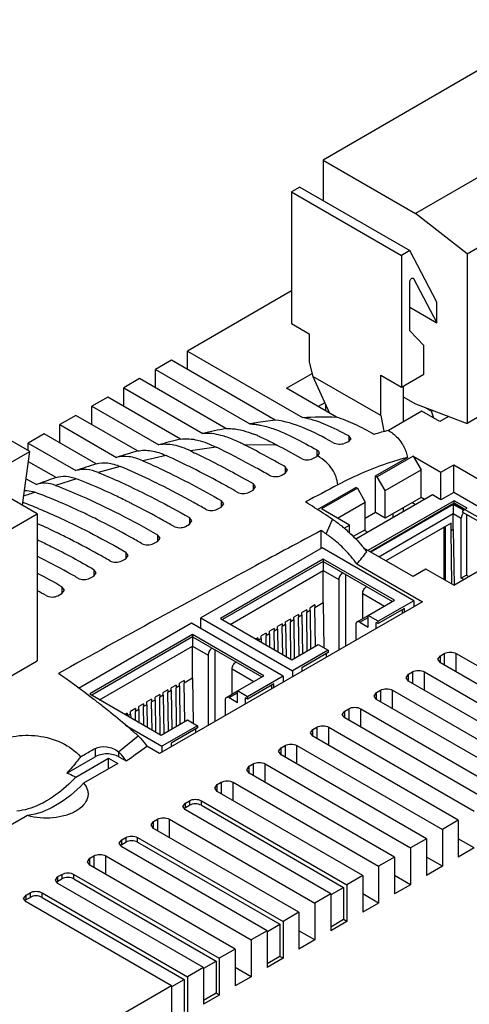
# Model space of a CAD drawing. Units: millimetres. Extents: x 31 to 240, y 31 to 348.
# Drawn here: x 88 to 128, y 226 to 313 of the extents above; entities that cross this region are included whole.
import ezdxf

# ---------------------------------------------------------------- set-up
doc = ezdxf.new("R2010")
doc.units = ezdxf.units.MM
doc.header["$LTSCALE"] = 24.648052
doc.layers.get('0').update_dxf_attribs({"linetype": 'CONTINUOUS'})
doc.layers.add('_1', color=7, linetype='CONTINUOUS')

msp = doc.modelspace()

# ---------------------------------------------------------------- linework, layer by layer
at = {"color": 7, "linetype": 'CONTINUOUS'}
for p, q in [((112.56, 289.057), (103.317, 283.721)), ((103.317, 282.088), (103.317, 283.721)), ((103.317, 283.721), (113.53, 277.824)), ((101.903, 282.904), (100.489, 282.088)), ((111.11, 277.588), (101.903, 282.904)), ((100.489, 280.455), (100.489, 282.088)), ((100.489, 282.088), (108.866, 277.251)), ((112.1, 280.422), (114.38, 281.739)), ((99.075, 281.271), (97.661, 280.455)), ((106.735, 276.848), (99.075, 281.271)), ((96.246, 279.638), (94.832, 278.822)), ((102.704, 275.91), (96.246, 279.638)), ((97.661, 278.822), (97.661, 280.455)), ((97.661, 280.455), (104.687, 276.398)), ((116.543, 277.857), (112.1, 280.422)), ((94.832, 277.189), (94.832, 278.822)), ((94.832, 278.822), (100.772, 275.392)), ((115.512, 279.126), (114.928, 278.789)), ((115.6, 278.401), (115.6, 278.933)), ((124.369, 278.727), (124.986, 278.371)), ((93.418, 278.005), (92.004, 277.189)), ((98.883, 274.85), (93.418, 278.005)), ((124.12, 278.381), (121.168, 276.676)), ((125.711, 277.462), (124.12, 278.381)), ((125.116, 278.446), (124.986, 278.371)), ((125.184, 277.767), (124.986, 278.371)), ((126.507, 277.922), (125.711, 277.462)), ((92.004, 275.556), (92.004, 277.189)), ((92.004, 277.189), (97.031, 274.286)), ((90.589, 276.372), (89.175, 275.556)), ((95.211, 273.704), (90.589, 276.372)), ((117.636, 276.189), (117.636, 275.683)), ((117.856, 275.92), (117.636, 276.189)), ((89.175, 274.885), (89.175, 275.556)), ((89.175, 275.556), (93.42, 273.105)), ((111.265, 275.375), (108.35, 275.411)), ((117.636, 275.683), (117.856, 275.92)), ((101.42, 274.451), (99.348, 273.988)), ((105.864, 275.195), (103.58, 274.86)), ((114.454, 274.176), (114.808, 274.362)), ((114.808, 274.939), (114.808, 274.407)), ((114.882, 274.407), (115.028, 274.647)), ((123.35, 274.4), (120.168, 272.563)), ((123.35, 274.4), (124.057, 273.176)), ((123.35, 274.4), (125.825, 272.972)), ((91.654, 272.491), (89.213, 273.901)), ((97.343, 273.483), (95.391, 272.946)), ((120.026, 272.645), (122.848, 274.274)), ((125.825, 272.972), (126.956, 273.625)), ((126.956, 271.163), (126.956, 273.625)), ((126.956, 273.625), (133.744, 269.706)), ((111.626, 272.683), (111.979, 272.87)), ((111.979, 273.455), (111.979, 272.87)), ((112.199, 273.158), (111.979, 273.455)), ((111.979, 272.87), (112.199, 273.158)), ((120.026, 269.379), (120.026, 272.645)), ((120.026, 272.645), (120.168, 272.563)), ((120.875, 271.339), (124.057, 273.176)), ((124.057, 270.726), (124.057, 273.176)), ((125.825, 270.51), (125.825, 272.972)), ((89.001, 272.39), (89.912, 271.865)), ((93.484, 272.382), (91.614, 271.793)), ((109.151, 271.957), (109.151, 271.371)), ((109.371, 271.66), (109.151, 271.957)), ((120.875, 271.339), (120.168, 272.563)), ((108.798, 271.183), (109.151, 271.371)), ((109.151, 271.371), (109.371, 271.66)), ((114.856, 269.66), (118.259, 271.624)), ((118.4, 271.543), (115.218, 269.706)), ((118.4, 271.543), (118.259, 271.624)), ((125.061, 270.951), (118.276, 267.033)), ((118.4, 271.543), (119.107, 270.318)), ((120.875, 268.889), (120.875, 271.339)), ((125.825, 270.51), (125.061, 270.951)), ((126.956, 271.163), (125.825, 270.51)), ((132.613, 267.897), (126.956, 271.163)), ((106.323, 270.451), (106.323, 269.863)), ((106.542, 270.153), (106.323, 270.451)), ((106.323, 269.863), (106.542, 270.153)), ((116.632, 268.889), (119.107, 270.318)), ((119.107, 267.868), (119.107, 270.318)), ((127.006, 270.44), (119.344, 266.017)), ((119.521, 265.915), (127.006, 270.236)), ((126.921, 270.106), (119.592, 265.874)), ((124.057, 270.726), (120.875, 268.889)), ((124.364, 270.549), (124.057, 270.726)), ((127.823, 269.585), (126.921, 270.106)), ((127.872, 269.67), (126.977, 270.187)), ((127.006, 270.236), (127.006, 270.44)), ((128.137, 269.787), (127.006, 270.44)), ((127.006, 270.236), (127.939, 269.697)), ((105.969, 269.674), (106.323, 269.863)), ((117.693, 268.277), (115.218, 269.706)), ((120.026, 269.379), (119.107, 268.848)), ((120.875, 268.889), (120.026, 269.379)), ((120.299, 265.466), (126.921, 269.289)), ((126.921, 267.901), (126.921, 269.289)), ((126.921, 269.289), (127.628, 268.881)), ((127.735, 269.433), (129.149, 268.616)), ((127.919, 269.661), (128.137, 269.787)), ((129.333, 268.845), (127.919, 269.661)), ((128.08, 269.233), (128.08, 263.835)), ((103.141, 268.158), (103.494, 268.348)), ((103.494, 268.936), (103.494, 268.348)), ((103.714, 268.638), (103.494, 268.936)), ((103.494, 268.348), (103.714, 268.638)), ((115.626, 267.492), (116.193, 268.778)), ((117.223, 268.005), (117.693, 268.277)), ((117.693, 267.581), (117.693, 268.277)), ((126.723, 268.44), (120.935, 265.099)), ((126.723, 267.787), (126.723, 268.44)), ((127.628, 263.574), (127.628, 268.881)), ((100.666, 267.414), (100.666, 266.824)), ((100.885, 267.116), (100.666, 267.414)), ((115.197, 266.211), (115.197, 267.787)), ((119.107, 267.868), (118.042, 267.253)), ((126.122, 263.411), (126.122, 268.093)), ((126.228, 263.349), (126.228, 268.154)), ((126.723, 267.787), (126.921, 267.901)), ((126.79, 263.025), (126.723, 267.787)), ((126.921, 267.901), (126.991, 262.929)), ((100.312, 266.633), (100.666, 266.824)), ((100.666, 266.824), (100.885, 267.116)), ((97.837, 265.883), (97.837, 265.291)), ((98.057, 265.585), (97.837, 265.883)), ((115.282, 266.26), (104.505, 260.038)), ((123.413, 261.565), (115.282, 266.26)), ((123.35, 263.704), (118.972, 266.232)), ((97.484, 265.099), (97.837, 265.291)), ((97.837, 265.291), (98.057, 265.585)), ((115.374, 265.252), (106.252, 259.985)), ((115.374, 265.048), (106.429, 259.883)), ((115.374, 265.252), (115.374, 265.048)), ((121.702, 261.598), (115.374, 265.252)), ((115.374, 265.048), (121.526, 261.496)), ((118.36, 264.83), (124.177, 261.471)), ((126.956, 262.929), (130.138, 264.766)), ((95.009, 264.345), (95.009, 263.751)), ((95.229, 264.045), (95.009, 264.345)), ((95.009, 263.751), (95.229, 264.045)), ((107.106, 259.457), (115.374, 264.231)), ((115.374, 261.373), (115.374, 264.231)), ((115.374, 264.231), (116.753, 263.435)), ((117.389, 257.552), (117.389, 263.884)), ((124.481, 264.358), (123.35, 263.704)), ((126.956, 262.929), (124.481, 264.358)), ((94.655, 263.558), (95.009, 263.751)), ((116.753, 263.435), (116.753, 257.185)), ((128.08, 263.835), (127.628, 263.574)), ((127.85, 263.445), (127.628, 263.574)), ((128.08, 263.835), (128.303, 263.706)), ((91.827, 262.008), (92.181, 262.202)), ((92.181, 262.798), (92.181, 262.202)), ((92.4, 262.498), (92.181, 262.798)), ((92.181, 262.202), (92.4, 262.498)), ((118.874, 259.971), (118.874, 262.21)), ((118.874, 262.21), (120.818, 261.088)), ((124.177, 261.471), (100.843, 247.999)), ((115.374, 261.373), (114.624, 260.941)), ((115.374, 261.373), (115.431, 257.38)), ((119.369, 260.251), (121.702, 261.598)), ((123.413, 261.565), (120.253, 259.74)), ((123.413, 261.565), (123.413, 261.03)), ((113.903, 260.769), (113.479, 260.524)), ((113.479, 260.279), (113.479, 260.524)), ((113.903, 260.769), (113.903, 260.524)), ((114.2, 260.696), (113.903, 260.524)), ((113.952, 257.111), (113.903, 260.524)), ((114.624, 261.185), (114.2, 260.941)), ((114.2, 260.696), (114.2, 260.941)), ((114.2, 260.696), (114.249, 257.295)), ((114.624, 261.185), (114.624, 260.941)), ((114.673, 257.54), (114.624, 260.941)), ((122.586, 260.883), (120.253, 259.536)), ((122.409, 260.451), (122.409, 260.781)), ((122.586, 260.553), (122.586, 260.883)), ((103.685, 259.565), (93.656, 253.774)), ((111.817, 254.87), (103.685, 259.565)), ((104.505, 259.091), (104.505, 260.038)), ((104.505, 260.038), (112.637, 255.344)), ((106.252, 259.985), (112.581, 256.332)), ((111.739, 259.52), (111.315, 259.275)), ((111.739, 259.52), (111.739, 259.275)), ((112.46, 259.936), (112.036, 259.691)), ((112.036, 259.446), (112.036, 259.691)), ((112.46, 259.936), (112.46, 259.691)), ((112.757, 259.863), (112.46, 259.691)), ((112.509, 256.338), (112.46, 259.691)), ((113.182, 260.353), (112.757, 260.108)), ((112.757, 259.863), (112.757, 260.108)), ((112.757, 259.863), (112.806, 256.468)), ((113.182, 260.353), (113.182, 260.108)), ((113.479, 260.279), (113.182, 260.108)), ((113.231, 256.713), (113.182, 260.108)), ((113.479, 260.279), (113.527, 256.884)), ((118.376, 259.683), (119.366, 260.255)), ((118.626, 259.659), (119.369, 260.087)), ((118.626, 259.659), (119.369, 259.23)), ((119.369, 259.23), (119.369, 260.251)), ((120.253, 259.74), (119.369, 260.251)), ((120.076, 259.104), (120.076, 259.638)), ((120.253, 259.536), (120.076, 259.638)), ((120.253, 259.536), (120.253, 259.74)), ((110.297, 258.687), (109.872, 258.442)), ((110.297, 258.687), (110.297, 258.442)), ((111.018, 259.103), (110.594, 258.858)), ((110.594, 258.614), (110.594, 258.858)), ((111.018, 259.103), (111.018, 258.858)), ((111.315, 259.03), (111.018, 258.858)), ((111.042, 257.185), (111.018, 258.858)), ((111.315, 259.03), (111.315, 259.275)), ((111.315, 259.03), (111.344, 257.011)), ((112.036, 259.446), (111.739, 259.275)), ((111.775, 256.761), (111.739, 259.275)), ((112.036, 259.446), (112.077, 256.587)), ((118.273, 259.455), (118.273, 258.062)), ((103.777, 258.556), (94.656, 253.29)), ((103.777, 258.352), (94.832, 253.188)), ((103.777, 258.556), (103.777, 258.352)), ((110.106, 254.903), (103.777, 258.556)), ((103.777, 258.352), (109.929, 254.801)), ((109.575, 258.271), (109.399, 258.169)), ((109.575, 258.271), (109.575, 258.067)), ((109.872, 258.197), (109.611, 258.046)), ((109.872, 258.197), (109.872, 258.442)), ((109.872, 258.197), (109.877, 257.893)), ((110.594, 258.614), (110.297, 258.442)), ((110.308, 257.644), (110.297, 258.442)), ((110.594, 258.614), (110.611, 257.434)), ((95.509, 252.762), (103.777, 257.536)), ((103.777, 254.678), (103.777, 257.536)), ((103.777, 257.536), (105.156, 256.74)), ((105.792, 250.857), (105.792, 257.189)), ((112.581, 256.332), (114.914, 257.679)), ((115.798, 257.168), (112.637, 255.344)), ((115.798, 256.964), (113.465, 255.617)), ((114.914, 257.679), (115.798, 257.168)), ((115.798, 257.168), (115.798, 256.964)), ((125.768, 256.675), (126.122, 256.879)), ((126.122, 256.879), (126.122, 255.858)), ((127.182, 255.246), (127.182, 256.879)), ((127.182, 256.879), (140.087, 249.428)), ((105.156, 256.74), (105.156, 250.49)), ((115.621, 256.862), (115.621, 256.532)), ((125.549, 256.368), (125.768, 256.675)), ((125.768, 256.062), (125.549, 256.368)), ((125.768, 256.062), (125.768, 256.675)), ((138.673, 248.612), (125.768, 256.062)), ((107.277, 253.275), (107.277, 255.515)), ((107.277, 255.515), (109.222, 254.392)), ((112.637, 255.344), (112.637, 254.809)), ((113.465, 255.617), (113.465, 255.286)), ((122.94, 255.042), (123.293, 255.246)), ((123.293, 255.246), (123.293, 254.225)), ((124.354, 253.613), (124.354, 255.246)), ((124.354, 255.246), (137.259, 247.795)), ((103.028, 254.49), (102.603, 254.245)), ((103.777, 254.678), (103.028, 254.245)), ((103.028, 254.49), (103.028, 254.245)), ((103.777, 254.678), (103.835, 250.685)), ((107.772, 253.555), (110.106, 254.903)), ((111.817, 254.87), (108.656, 253.045)), ((111.817, 254.87), (111.817, 254.335)), ((122.72, 254.735), (122.94, 255.042)), ((122.94, 254.429), (122.72, 254.735)), ((122.94, 254.429), (122.94, 255.042)), ((135.845, 246.979), (122.94, 254.429)), ((101.585, 253.657), (101.161, 253.413)), ((101.161, 253.168), (101.161, 253.413)), ((101.585, 253.657), (101.585, 253.413)), ((101.882, 253.584), (101.585, 253.413)), ((101.634, 250.017), (101.585, 253.413)), ((102.306, 254.074), (101.882, 253.829)), ((101.882, 253.584), (101.882, 253.829)), ((101.882, 253.584), (101.931, 250.189)), ((102.306, 254.074), (102.306, 253.829)), ((102.603, 254), (102.306, 253.829)), ((102.355, 250.416), (102.306, 253.829)), ((102.603, 254), (102.603, 254.245)), ((102.603, 254), (102.652, 250.599)), ((103.077, 250.844), (103.028, 254.245)), ((106.78, 252.988), (107.77, 253.56)), ((107.03, 252.964), (107.772, 253.392)), ((107.772, 252.535), (107.772, 253.555)), ((108.656, 253.045), (107.772, 253.555)), ((110.99, 254.188), (108.656, 252.841)), ((110.813, 253.756), (110.813, 254.086)), ((110.99, 253.858), (110.99, 254.188)), ((119.892, 253.102), (120.111, 253.409)), ((120.111, 253.409), (120.465, 253.613)), ((120.111, 252.796), (120.111, 253.409)), ((120.465, 253.613), (120.465, 252.592)), ((121.526, 251.98), (121.526, 253.613)), ((121.526, 253.613), (134.43, 246.162)), ((94.656, 253.29), (100.984, 249.636)), ((100.143, 252.825), (99.718, 252.58)), ((99.718, 252.335), (99.718, 252.58)), ((100.143, 252.825), (100.143, 252.58)), ((100.44, 252.751), (100.143, 252.58)), ((100.179, 250.066), (100.143, 252.58)), ((100.864, 253.241), (100.44, 252.996)), ((100.44, 252.751), (100.44, 252.996)), ((100.44, 252.751), (100.481, 249.892)), ((100.864, 253.241), (100.864, 252.996)), ((101.161, 253.168), (100.864, 252.996)), ((100.912, 249.643), (100.864, 252.996)), ((101.161, 253.168), (101.21, 249.772)), ((106.676, 252.759), (106.676, 251.367)), ((107.03, 252.964), (107.772, 252.535)), ((108.479, 252.408), (108.479, 252.943)), ((108.656, 252.841), (108.479, 252.943)), ((108.656, 252.841), (108.656, 253.045)), ((120.111, 252.796), (119.892, 253.102)), ((133.016, 245.346), (120.111, 252.796)), ((98.7, 251.992), (98.276, 251.747)), ((98.276, 251.502), (98.276, 251.747)), ((98.7, 251.992), (98.7, 251.747)), ((98.997, 251.918), (98.7, 251.747)), ((98.712, 250.948), (98.7, 251.747)), ((99.421, 252.408), (98.997, 252.163)), ((98.997, 251.918), (98.997, 252.163)), ((98.997, 251.918), (99.014, 250.739)), ((99.421, 252.408), (99.421, 252.163)), ((99.718, 252.335), (99.421, 252.163)), ((99.445, 250.49), (99.421, 252.163)), ((99.718, 252.335), (99.747, 250.315)), ((117.063, 251.469), (117.283, 251.776)), ((117.283, 251.776), (117.636, 251.98)), ((117.283, 251.163), (117.283, 251.776)), ((117.636, 251.98), (117.636, 250.959)), ((118.697, 250.347), (118.697, 251.98)), ((118.697, 251.98), (131.602, 244.529)), ((97.979, 251.575), (97.802, 251.473)), ((97.979, 251.575), (97.979, 251.371)), ((98.276, 251.502), (98.014, 251.351)), ((98.276, 251.502), (98.28, 251.197)), ((100.984, 249.636), (103.318, 250.984)), ((103.318, 250.984), (104.201, 250.473)), ((117.283, 251.163), (117.063, 251.469)), ((130.188, 243.713), (117.283, 251.163)), ((97.819, 250.508), (101.041, 248.648)), ((104.201, 250.473), (101.041, 248.648)), ((104.201, 250.269), (101.868, 248.922)), ((104.025, 250.167), (104.025, 249.836)), ((104.201, 250.473), (104.201, 250.269)), ((114.235, 249.836), (114.455, 250.143)), ((114.455, 250.143), (114.808, 250.347)), ((114.455, 249.53), (114.455, 250.143)), ((114.808, 250.347), (114.808, 249.326)), ((115.869, 248.714), (115.869, 250.347)), ((115.869, 250.347), (128.773, 242.896)), ((97.187, 248.158), (98.938, 249.576)), ((114.455, 249.53), (114.235, 249.836)), ((127.359, 242.08), (114.455, 249.53)), ((95.115, 248.444), (95.115, 247.714)), ((100.843, 247.999), (99.721, 248.647)), ((101.041, 248.648), (101.041, 248.114)), ((101.868, 248.922), (101.868, 248.591)), ((111.406, 248.203), (111.626, 248.51)), ((111.626, 247.897), (111.406, 248.203)), ((111.626, 248.51), (111.98, 248.714)), ((111.626, 247.897), (111.626, 248.51)), ((111.98, 248.714), (111.98, 247.693)), ((113.04, 247.081), (113.04, 248.714)), ((113.04, 248.714), (125.945, 241.263)), ((92.613, 246.269), (95.115, 247.714)), ((93.418, 245.917), (96.317, 247.591)), ((96.317, 246.652), (96.317, 247.591)), ((96.317, 247.591), (97.13, 247.122)), ((97.236, 247.714), (97.236, 248.115)), ((97.236, 247.714), (97.88, 247.342)), ((124.531, 240.447), (111.626, 247.897)), ((97.13, 247.122), (94.101, 245.373)), ((108.578, 246.57), (108.798, 246.877)), ((108.798, 246.264), (108.578, 246.57)), ((108.798, 246.877), (109.151, 247.081)), ((108.798, 246.264), (108.798, 246.877)), ((109.151, 247.081), (109.151, 246.06)), ((110.212, 245.448), (110.212, 247.081)), ((110.212, 247.081), (123.117, 239.63)), ((121.702, 238.814), (108.798, 246.264)), ((105.75, 244.937), (105.969, 245.244)), ((105.969, 244.631), (105.75, 244.937)), ((105.969, 245.244), (106.323, 245.448)), ((105.969, 244.631), (105.969, 245.244)), ((106.323, 245.448), (106.323, 244.427)), ((107.383, 243.815), (107.383, 245.448)), ((107.383, 245.448), (120.288, 237.997)), ((103.141, 243.611), (103.494, 243.815)), ((103.494, 243.815), (103.494, 243.407)), ((104.555, 243.407), (104.555, 243.815)), ((104.555, 243.815), (117.46, 236.364)), ((118.874, 237.181), (105.969, 244.631)), ((102.921, 243.305), (103.141, 243.611)), ((103.141, 242.998), (102.921, 243.305)), ((103.141, 243.202), (103.141, 243.611)), ((103.141, 243.202), (103.494, 243.407)), ((116.046, 235.548), (103.141, 242.998)), ((104.555, 243.407), (117.177, 236.119)), ((89.129, 242.502), (86.1, 240.753)), ((100.312, 241.978), (100.666, 242.182)), ((100.666, 242.182), (100.666, 241.161)), ((101.727, 240.549), (101.727, 242.182)), ((101.727, 242.182), (114.631, 234.731)), ((127.359, 242.08), (125.945, 241.263)), ((127.359, 242.08), (127.359, 238.814)), ((100.093, 241.672), (100.312, 241.978)), ((100.312, 241.365), (100.093, 241.672)), ((100.312, 241.365), (100.312, 241.978)), ((113.217, 233.915), (100.312, 241.365)), ((125.945, 241.263), (125.945, 237.997)), ((97.264, 240.039), (97.484, 240.345)), ((97.484, 240.345), (97.838, 240.549)), ((97.484, 239.936), (97.484, 240.345)), ((97.838, 240.549), (97.838, 240.141)), ((98.898, 240.141), (98.898, 240.549)), ((98.898, 240.549), (111.803, 233.098)), ((124.531, 240.447), (123.117, 239.63)), ((124.531, 240.447), (124.531, 237.181)), ((128.773, 239.63), (127.359, 240.447)), ((97.484, 239.732), (97.264, 240.039)), ((97.484, 239.936), (97.838, 240.141)), ((110.389, 232.282), (97.484, 239.732)), ((98.898, 240.141), (111.52, 232.854)), ((123.117, 239.63), (123.117, 236.364)), ((128.773, 239.63), (127.359, 238.814)), ((94.436, 238.406), (94.656, 238.712)), ((94.656, 238.712), (95.009, 238.916)), ((94.656, 238.099), (94.656, 238.712)), ((95.009, 238.916), (95.009, 237.895)), ((96.07, 237.283), (96.07, 238.916)), ((96.07, 238.916), (108.975, 231.465)), ((121.702, 238.814), (120.288, 237.997)), ((121.702, 238.814), (121.702, 235.548)), ((125.945, 237.997), (124.531, 238.814)), ((94.656, 238.099), (94.436, 238.406)), ((107.56, 230.649), (94.656, 238.099)), ((120.288, 237.997), (120.288, 234.731)), ((125.945, 237.997), (124.531, 237.181)), ((91.608, 236.773), (91.827, 237.079)), ((91.827, 237.079), (92.181, 237.283)), ((91.827, 236.671), (91.827, 237.079)), ((91.827, 236.671), (92.181, 236.875)), ((92.181, 237.283), (92.181, 236.875)), ((93.241, 236.875), (93.241, 237.283)), ((93.241, 237.283), (106.146, 229.833)), ((93.241, 236.875), (105.863, 229.588)), ((118.874, 237.181), (117.46, 236.364)), ((118.874, 237.181), (118.874, 233.915)), ((123.117, 236.364), (121.702, 237.181)), ((91.827, 236.466), (91.608, 236.773)), ((104.732, 229.016), (91.827, 236.466)), ((116.081, 235.487), (117.177, 236.119)), ((117.177, 236.119), (117.177, 233.262)), ((117.46, 236.364), (117.46, 233.098)), ((123.117, 236.364), (121.702, 235.548)), ((88.779, 235.14), (88.999, 235.446)), ((88.999, 234.833), (88.779, 235.14)), ((88.999, 235.446), (89.352, 235.65)), ((88.999, 235.038), (88.999, 235.446)), ((88.999, 235.038), (89.352, 235.242)), ((89.352, 235.65), (89.352, 235.242)), ((90.413, 235.242), (90.413, 235.65)), ((90.413, 235.65), (103.318, 228.2)), ((90.413, 235.242), (103.035, 227.955)), ((116.046, 235.548), (114.631, 234.731)), ((116.046, 235.548), (116.046, 232.282)), ((120.288, 234.731), (118.874, 235.548)), ((101.904, 227.383), (88.999, 234.833)), ((114.631, 234.731), (114.631, 231.465)), ((120.288, 234.731), (118.874, 233.915)), ((113.217, 233.915), (111.803, 233.098)), ((113.217, 233.915), (113.217, 230.649)), ((110.424, 232.221), (111.52, 232.854)), ((111.52, 232.854), (111.52, 229.996)), ((111.803, 233.098), (111.803, 229.832)), ((117.177, 233.262), (116.046, 232.609)), ((117.46, 233.098), (116.046, 232.282)), ((117.46, 233.098), (117.177, 233.262)), ((110.389, 232.282), (108.975, 231.465)), ((110.389, 232.282), (110.389, 229.016)), ((114.631, 231.465), (113.217, 232.282)), ((108.975, 231.465), (108.975, 228.199)), ((114.631, 231.465), (113.217, 230.649)), ((107.56, 230.649), (106.146, 229.833)), ((106.146, 229.833), (106.146, 226.567)), ((107.56, 230.649), (107.56, 227.383)), ((111.52, 229.996), (110.389, 229.343)), ((111.803, 229.832), (110.389, 229.016)), ((111.803, 229.832), (111.52, 229.996)), ((104.732, 229.016), (103.318, 228.2)), ((104.732, 229.016), (104.732, 225.75)), ((104.767, 228.955), (105.863, 229.588)), ((105.863, 229.588), (105.863, 226.73)), ((108.975, 228.199), (107.56, 229.016)), ((103.318, 228.2), (103.318, 224.934)), ((108.975, 228.199), (107.56, 227.383)), ((101.904, 227.383), (94.125, 222.892)), ((101.904, 227.383), (101.904, 224.117)), ((101.939, 227.322), (103.035, 227.955)), ((103.035, 227.955), (103.035, 225.097)), ((105.863, 226.73), (104.732, 226.077)), ((106.146, 226.567), (104.732, 225.75)), ((106.146, 226.567), (105.863, 226.73))]:
    msp.add_line(p, q, dxfattribs=at)
for centre, radius, start, end in [((118.631, 220.314), 57.769, 99.26102, 99.7326), ((117.713, 226.027), 51.982, 97.2974, 99.27532), ((122.873, 198.659), 79.837, 101.66215, 103.16691), ((104.741, 264.817), 12.365, 67.00831, 68.92302), ((126.813, 253.897), 23.469, 103.91974, 107.18915), ((128.73, 174.895), 104.313, 104.44782, 105.54642), ((68.897, 196.068), 89.915, 60.33818, 61.8871), ((128.201, 249.549), 28.189, 112.01169, 112.78897), ((135.69, 150.623), 129.565, 106.50396, 107.36002), ((114.804, 274.647), 0.224, 359.9975, 8.02167), ((142.956, 127.894), 153.428, 108.1309, 108.83622), ((150.385, 106.495), 176.08, 109.4841, 110.08672), ((785.341, -997.144), 1434.384, 117.785943, 117.91564), ((135.934, 135.145), 143.657, 108.74181, 109.16159), ((72.167, 226.29), 47.004, 67.51751, 69.40507), ((66.782, 207.697), 70.01, 63.16419, 63.47575), ((66.009, 194.22), 89.874, 56.65684, 57.87264), ((68.69, 198.32), 84.975, 56.01163, 56.64754), ((128.463, 268.807), 0.845, 141.24919, 158.74447), ((108.347, 257.129), 14.045, 52.03998, 56.03671), ((69.187, 200.371), 81.62, 55.32202, 55.68733), ((108.925, 257.803), 11.781, 52.90456, 55.33151), ((109.191, 258.235), 12.653, 50.04616, 51.97173), ((109.127, 258.074), 11.442, 52.29051, 52.89484), ((88.184, 290.466), 39.595, 319.65011, 321.67229), ((108.365, 257.572), 13.708, 37.46374, 39.24773), ((47.441, 184.399), 90.266, 60.28788, 61.88775), ((41.282, 175.156), 99.971, 60.33121, 60.85222), ((49.449, 193.571), 74.73, 52.88723, 55.41986), ((48.945, 192.903), 75.568, 52.43357, 52.8884), ((48.535, 192.371), 76.239, 51.68387, 52.43315), ((47.988, 191.678), 77.122, 51.17652, 51.68403), ((47.598, 191.193), 77.745, 51.01171, 51.17698), ((46.386, 189.712), 79.658, 49.43005, 51.00401), ((44.915, 187.99), 81.923, 48.74279, 49.43178), ((96.472, 247.289), 1.125, 47.19704, 50.53616), ((-17.42, 411.923), 200.951, 305.01377, 305.65715), ((103.467, 242.637), 0.652, 119.95757, 124.55814), ((97.81, 239.371), 0.652, 119.95757, 124.55814), ((92.153, 236.105), 0.652, 119.95757, 124.55814), ((89.325, 234.472), 0.652, 119.95757, 124.55814)]:
    msp.add_arc(centre, radius, start, end, dxfattribs=at)
for points in [[(113.53, 277.824), (114.532, 277.889), (115.54, 277.911), (116.543, 277.857)], [(114.808, 274.362), (114.833, 274.375), (114.858, 274.39), (114.882, 274.407)], [(103.097, 243.174), (103.071, 243.157), (103.046, 243.137), (103.024, 243.115)], [(97.44, 239.909), (97.414, 239.891), (97.39, 239.871), (97.367, 239.849)], [(91.783, 236.643), (91.757, 236.625), (91.733, 236.605), (91.71, 236.583)], [(88.954, 235.01), (88.929, 234.992), (88.904, 234.972), (88.882, 234.95)]]:
    msp.add_open_spline(points, degree=3, dxfattribs=at)
for points, knots in [([(119.878, 276.317), (119.333, 276.638), (118.251, 277.218), (117.11, 277.681), (116.543, 277.857)], [0, 0, 0, 0, 0.51594, 1, 1, 1, 1]), ([(108.866, 277.251), (108.911, 277.25), (109.093, 277.243), (109.276, 277.226), (109.412, 277.208)], [0, 0, 0, 0, 0.245929, 1, 1, 1, 1]), ([(109.412, 277.208), (109.534, 277.192), (110.036, 277.109), (110.527, 276.968), (110.891, 276.842)], [0, 0, 0, 0, 0.240878, 1, 1, 1, 1]), ([(116.222, 275.609), (115.378, 276.079), (113.752, 276.923), (111.976, 277.506), (111.11, 277.588)], [0, 0, 0, 0, 0.526188, 1, 1, 1, 1]), ([(117.636, 276.189), (116.961, 276.56), (115.639, 277.222), (114.226, 277.698), (113.53, 277.824)], [0, 0, 0, 0, 0.521123, 1, 1, 1, 1]), ([(106.848, 276.066), (106.663, 276.131), (105.965, 276.348), (105.22, 276.446), (104.687, 276.398)], [0, 0, 0, 0, 0.268171, 1, 1, 1, 1]), ([(106.735, 276.848), (106.93, 276.856), (107.77, 276.825), (108.588, 276.585), (109.188, 276.355)], [0, 0, 0, 0, 0.233008, 1, 1, 1, 1]), ([(109.571, 276.2), (109.713, 276.14), (110.287, 275.885), (110.847, 275.598), (111.265, 275.375)], [0, 0, 0, 0, 0.244964, 1, 1, 1, 1]), ([(110.891, 276.842), (111.561, 276.609), (112.887, 276.003), (114.16, 275.306), (114.808, 274.939)], [0, 0, 0, 0, 0.487913, 1, 1, 1, 1]), ([(121.168, 276.676), (121.295, 276.595), (121.75, 276.278), (122.142, 275.867), (122.361, 275.528)], [0, 0, 0, 0, 0.272015, 1, 1, 1, 1]), ([(103.58, 274.86), (103.112, 275.079), (102.203, 275.425), (101.213, 275.472), (100.772, 275.392)], [0, 0, 0, 0, 0.535081, 1, 1, 1, 1]), ([(102.704, 275.91), (103.207, 275.979), (104.324, 275.871), (105.339, 275.45), (105.864, 275.195)], [0, 0, 0, 0, 0.46519, 1, 1, 1, 1]), ([(108.35, 275.411), (108.225, 275.474), (107.735, 275.716), (107.231, 275.932), (106.848, 276.066)], [0, 0, 0, 0, 0.256639, 1, 1, 1, 1]), ([(111.979, 273.455), (111.678, 273.626), (110.479, 274.3), (109.266, 274.947), (108.35, 275.411)], [0, 0, 0, 0, 0.252551, 1, 1, 1, 1]), ([(116.222, 275.609), (116.383, 275.519), (116.746, 275.438), (117.119, 275.468), (117.283, 275.537)], [0, 0, 0, 0, 0.508106, 1, 1, 1, 1]), ([(122.36, 275.528), (122.424, 275.429), (122.649, 275.038), (122.789, 274.602), (122.848, 274.274)], [0, 0, 0, 0, 0.260883, 1, 1, 1, 1]), ([(99.348, 273.988), (98.96, 274.156), (98.199, 274.404), (97.387, 274.375), (97.031, 274.286)], [0, 0, 0, 0, 0.534824, 1, 1, 1, 1]), ([(98.883, 274.85), (99.277, 274.936), (100.169, 274.933), (100.997, 274.641), (101.42, 274.451)], [0, 0, 0, 0, 0.464933, 1, 1, 1, 1]), ([(107.737, 271.205), (107.212, 271.503), (105.144, 272.655), (103.029, 273.726), (101.42, 274.451)], [0, 0, 0, 0, 0.254883, 1, 1, 1, 1]), ([(103.58, 274.86), (104.046, 274.643), (105.932, 273.732), (107.778, 272.738), (109.151, 271.957)], [0, 0, 0, 0, 0.245589, 1, 1, 1, 1]), ([(110.565, 272.707), (110.175, 272.929), (108.628, 273.795), (107.055, 274.617), (105.864, 275.195)], [0, 0, 0, 0, 0.25342, 1, 1, 1, 1]), ([(115.025, 274.678), (115.022, 274.702), (114.986, 274.815), (114.887, 274.895), (114.808, 274.939)], [0, 0, 0, 0, 0.215138, 1, 1, 1, 1]), ([(116.675, 271.849), (116.642, 272.086), (116.53, 272.567), (116.189, 273.263), (115.637, 273.908), (115.152, 274.252), (114.881, 274.407)], [0, 0, 0, 0, 0.221606, 0.454774, 0.710759, 1, 1, 1, 1]), ([(95.211, 273.704), (95.536, 273.795), (96.28, 273.846), (96.985, 273.633), (97.343, 273.483)], [0, 0, 0, 0, 0.465614, 1, 1, 1, 1]), ([(100.823, 271.882), (100.533, 272.026), (99.386, 272.587), (98.222, 273.115), (97.343, 273.483)], [0, 0, 0, 0, 0.253399, 1, 1, 1, 1]), ([(99.348, 273.988), (99.932, 273.734), (102.305, 272.652), (104.61, 271.426), (106.323, 270.451)], [0, 0, 0, 0, 0.244068, 1, 1, 1, 1]), ([(113.394, 274.201), (113.552, 274.11), (113.921, 274.035), (114.295, 274.092), (114.454, 274.176)], [0, 0, 0, 0, 0.502695, 1, 1, 1, 1]), ([(122.848, 274.274), (122.337, 274.145), (120.21, 273.527), (118.167, 272.635), (116.675, 271.849)], [0, 0, 0, 0, 0.238145, 1, 1, 1, 1]), ([(91.654, 272.491), (91.93, 272.582), (92.562, 272.661), (93.175, 272.502), (93.484, 272.382)], [0, 0, 0, 0, 0.466832, 1, 1, 1, 1]), ([(95.391, 272.946), (95.06, 273.081), (94.403, 273.264), (93.718, 273.196), (93.42, 273.105)], [0, 0, 0, 0, 0.533806, 1, 1, 1, 1]), ([(95.391, 272.946), (96.069, 272.671), (98.838, 271.475), (101.51, 270.066), (103.494, 268.936)], [0, 0, 0, 0, 0.242694, 1, 1, 1, 1]), ([(110.565, 272.707), (110.724, 272.617), (111.093, 272.541), (111.466, 272.599), (111.626, 272.683)], [0, 0, 0, 0, 0.502531, 1, 1, 1, 1]), ([(91.614, 271.793), (91.327, 271.902), (90.753, 272.04), (90.167, 271.953), (89.912, 271.865)], [0, 0, 0, 0, 0.532449, 1, 1, 1, 1]), ([(91.614, 271.793), (92.371, 271.506), (95.475, 270.233), (98.455, 268.673), (100.666, 267.414)], [0, 0, 0, 0, 0.241438, 1, 1, 1, 1]), ([(98.047, 270.338), (97.667, 270.527), (96.169, 271.258), (94.64, 271.928), (93.484, 272.382)], [0, 0, 0, 0, 0.25465, 1, 1, 1, 1]), ([(104.908, 269.695), (104.569, 269.888), (103.222, 270.644), (101.856, 271.367), (100.823, 271.882)], [0, 0, 0, 0, 0.252904, 1, 1, 1, 1]), ([(88.846, 271.35), (88.92, 271.352), (89.237, 271.344), (89.55, 271.268), (89.777, 271.185)], [0, 0, 0, 0, 0.235065, 1, 1, 1, 1]), ([(95.258, 268.792), (94.802, 269.02), (93.008, 269.891), (91.17, 270.673), (89.777, 271.185)], [0, 0, 0, 0, 0.255792, 1, 1, 1, 1]), ([(107.737, 271.205), (107.895, 271.115), (108.264, 271.039), (108.638, 271.098), (108.798, 271.183)], [0, 0, 0, 0, 0.502365, 1, 1, 1, 1]), ([(102.08, 268.176), (101.773, 268.351), (100.554, 269.036), (99.32, 269.695), (98.387, 270.167)], [0, 0, 0, 0, 0.252586, 1, 1, 1, 1]), ([(126.921, 270.106), (126.921, 270.078), (126.92, 269.94), (126.921, 269.803), (126.921, 269.693)], [0, 0, 0, 0, 0.203451, 1, 1, 1, 1]), ([(90.142, 269.721), (90.786, 269.455), (93.413, 268.303), (95.951, 266.958), (97.837, 265.883)], [0, 0, 0, 0, 0.243026, 1, 1, 1, 1]), ([(104.908, 269.695), (105.067, 269.604), (105.436, 269.53), (105.81, 269.589), (105.969, 269.674)], [0, 0, 0, 0, 0.5022, 1, 1, 1, 1]), ([(126.921, 269.693), (126.92, 269.59), (126.919, 269.455), (126.921, 269.32), (126.921, 269.289)], [0, 0, 0, 0, 0.768015, 1, 1, 1, 1]), ([(127.676, 269.113), (127.668, 269.094), (127.642, 269.019), (127.628, 268.939), (127.628, 268.881)], [0, 0, 0, 0, 0.26693, 1, 1, 1, 1]), ([(127.735, 269.433), (127.745, 269.457), (127.787, 269.546), (127.856, 269.625), (127.919, 269.661)], [0, 0, 0, 0, 0.262963, 1, 1, 1, 1]), ([(92.468, 267.238), (92.261, 267.342), (91.436, 267.749), (90.602, 268.138), (89.974, 268.417)], [0, 0, 0, 0, 0.25243, 1, 1, 1, 1]), ([(99.252, 266.65), (98.92, 266.839), (97.603, 267.579), (96.268, 268.287), (95.258, 268.792)], [0, 0, 0, 0, 0.252836, 1, 1, 1, 1]), ([(115.197, 267.787), (113.25, 266.753), (105.441, 262.582), (97.672, 258.334), (91.862, 255.099)], [0, 0, 0, 0, 0.248937, 1, 1, 1, 1]), ([(102.08, 268.176), (102.238, 268.086), (102.608, 268.012), (102.982, 268.072), (103.141, 268.158)], [0, 0, 0, 0, 0.502034, 1, 1, 1, 1]), ([(117.316, 267.935), (117.463, 267.812), (118.058, 267.29), (118.601, 266.71), (118.981, 266.245)], [0, 0, 0, 0, 0.242231, 1, 1, 1, 1]), ([(89.974, 266.995), (90.395, 266.794), (92.098, 265.958), (93.766, 265.052), (95.009, 264.345)], [0, 0, 0, 0, 0.245947, 1, 1, 1, 1]), ([(96.423, 265.115), (96.094, 265.302), (94.79, 266.035), (93.468, 266.738), (92.468, 267.238)], [0, 0, 0, 0, 0.252815, 1, 1, 1, 1]), ([(99.252, 266.65), (99.41, 266.56), (99.78, 266.485), (100.153, 266.547), (100.312, 266.633)], [0, 0, 0, 0, 0.501868, 1, 1, 1, 1]), ([(118.36, 264.83), (118.031, 265.272), (117.339, 266.093), (116.537, 266.808), (116.126, 267.126)], [0, 0, 0, 0, 0.514579, 1, 1, 1, 1]), ([(93.595, 263.572), (93.294, 263.744), (92.098, 264.416), (90.889, 265.063), (89.974, 265.527)], [0, 0, 0, 0, 0.252551, 1, 1, 1, 1]), ([(96.423, 265.115), (96.581, 265.025), (96.952, 264.951), (97.325, 265.013), (97.484, 265.099)], [0, 0, 0, 0, 0.501702, 1, 1, 1, 1]), ([(115.374, 265.048), (115.374, 264.994), (115.372, 264.722), (115.374, 264.45), (115.374, 264.231)], [0, 0, 0, 0, 0.195218, 1, 1, 1, 1]), ([(117.106, 264.047), (117.001, 263.987), (116.835, 263.795), (116.753, 263.556), (116.753, 263.435)], [0, 0, 0, 0, 0.499996, 1, 1, 1, 1]), ([(93.595, 263.572), (93.753, 263.482), (94.123, 263.408), (94.497, 263.471), (94.655, 263.558)], [0, 0, 0, 0, 0.501536, 1, 1, 1, 1]), ([(118.874, 262.21), (118.874, 262.331), (118.957, 262.571), (119.122, 262.762), (119.227, 262.823)], [0, 0, 0, 0, 0.5, 1, 1, 1, 1]), ([(90.766, 262.021), (90.924, 261.931), (91.295, 261.857), (91.668, 261.921), (91.827, 262.008)], [0, 0, 0, 0, 0.50137, 1, 1, 1, 1]), ([(118.376, 259.684), (118.343, 259.664), (118.285, 259.591), (118.273, 259.502), (118.273, 259.455)], [0, 0, 0, 0, 0.449962, 1, 1, 1, 1]), ([(118.626, 259.659), (118.585, 259.683), (118.502, 259.717), (118.41, 259.703), (118.376, 259.684)], [0, 0, 0, 0, 0.550038, 1, 1, 1, 1]), ([(103.777, 258.352), (103.777, 258.299), (103.776, 258.027), (103.777, 257.755), (103.777, 257.536)], [0, 0, 0, 0, 0.195218, 1, 1, 1, 1]), ([(105.51, 257.352), (105.405, 257.292), (105.239, 257.1), (105.156, 256.861), (105.156, 256.74)], [0, 0, 0, 0, 0.499996, 1, 1, 1, 1]), ([(126.122, 256.879), (126.279, 256.97), (126.652, 257.041), (127.025, 256.97), (127.182, 256.879)], [0, 0, 0, 0, 0.499999, 1, 1, 1, 1]), ([(107.277, 255.515), (107.277, 255.636), (107.36, 255.876), (107.526, 256.067), (107.631, 256.127)], [0, 0, 0, 0, 0.5, 1, 1, 1, 1]), ([(123.293, 255.246), (123.451, 255.337), (123.824, 255.408), (124.197, 255.337), (124.354, 255.246)], [0, 0, 0, 0, 0.499999, 1, 1, 1, 1]), ([(120.465, 253.613), (120.622, 253.704), (120.995, 253.775), (121.368, 253.704), (121.526, 253.613)], [0, 0, 0, 0, 0.499999, 1, 1, 1, 1]), ([(106.78, 252.988), (106.746, 252.969), (106.688, 252.896), (106.676, 252.807), (106.676, 252.759)], [0, 0, 0, 0, 0.449962, 1, 1, 1, 1]), ([(107.03, 252.964), (106.989, 252.987), (106.906, 253.021), (106.814, 253.008), (106.78, 252.988)], [0, 0, 0, 0, 0.550038, 1, 1, 1, 1]), ([(117.636, 251.98), (117.794, 252.071), (118.167, 252.142), (118.54, 252.071), (118.697, 251.98)], [0, 0, 0, 0, 0.499999, 1, 1, 1, 1]), ([(114.808, 250.347), (114.965, 250.438), (115.338, 250.509), (115.711, 250.438), (115.869, 250.347)], [0, 0, 0, 0, 0.499999, 1, 1, 1, 1]), ([(86.289, 243.423), (86.001, 243.611), (85.477, 244.018), (84.851, 244.735), (84.442, 245.506), (84.278, 246.3), (84.369, 247.073), (84.704, 247.782), (85.252, 248.399), (86.261, 249.102), (87.896, 249.63), (90.057, 249.668), (92.17, 249.085), (93.376, 248.233), (93.826, 247.716)], [0, 0, 0, 0, 0.0675, 0.129506, 0.185677, 0.237098, 0.286176, 0.335897, 0.388784, 0.446298, 0.575601, 0.719288, 0.865262, 1, 1, 1, 1]), ([(98.938, 249.576), (99.011, 249.512), (99.304, 249.23), (99.551, 248.904), (99.721, 248.647)], [0, 0, 0, 0, 0.240846, 1, 1, 1, 1]), ([(93.826, 247.716), (93.933, 247.777), (94.205, 247.924), (94.629, 248.175), (94.954, 248.353), (95.115, 248.444)], [0, 0, 0, 0, 0.249161, 0.625792, 1, 1, 1, 1]), ([(95.115, 248.444), (95.42, 248.616), (96.199, 248.69), (96.897, 248.396), (97.187, 248.158)], [0, 0, 0, 0, 0.482622, 1, 1, 1, 1]), ([(111.98, 248.714), (112.137, 248.805), (112.51, 248.876), (112.883, 248.805), (113.04, 248.714)], [0, 0, 0, 0, 0.499999, 1, 1, 1, 1]), ([(93.826, 247.716), (93.732, 247.588), (93.35, 247.087), (92.938, 246.609), (92.613, 246.269)], [0, 0, 0, 0, 0.253655, 1, 1, 1, 1]), ([(97.236, 247.714), (97.086, 247.8), (96.736, 247.927), (96.176, 247.988), (95.616, 247.927), (95.266, 247.8), (95.115, 247.714)], [0, 0, 0, 0, 0.237244, 0.500001, 0.762757, 1, 1, 1, 1]), ([(97.88, 247.342), (97.832, 247.413), (97.639, 247.687), (97.42, 247.945), (97.236, 248.115)], [0, 0, 0, 0, 0.256112, 1, 1, 1, 1]), ([(109.151, 247.081), (109.309, 247.172), (109.682, 247.244), (110.054, 247.172), (110.212, 247.081)], [0, 0, 0, 0, 0.499999, 1, 1, 1, 1]), ([(93.418, 245.917), (93.215, 245.7), (92.419, 244.905), (91.519, 244.208), (90.802, 243.794)], [0, 0, 0, 0, 0.264119, 1, 1, 1, 1]), ([(92.613, 246.269), (92.686, 246.246), (92.963, 246.149), (93.23, 246.025), (93.418, 245.917)], [0, 0, 0, 0, 0.260775, 1, 1, 1, 1]), ([(106.323, 245.448), (106.48, 245.539), (106.853, 245.611), (107.226, 245.539), (107.383, 245.448)], [0, 0, 0, 0, 0.499999, 1, 1, 1, 1]), ([(94.101, 245.373), (93.366, 244.607), (91.863, 243.349), (90.002, 242.601), (89.129, 242.502)], [0, 0, 0, 0, 0.546906, 1, 1, 1, 1]), ([(94.101, 245.373), (94.262, 245.191), (94.453, 244.872), (94.517, 244.404), (94.451, 243.935), (94.102, 243.364), (93.395, 242.836), (92.459, 242.459), (91.012, 242.197), (89.853, 242.29), (89.129, 242.502)], [0, 0, 0, 0, 0.098406, 0.14395, 0.189482, 0.288, 0.405363, 0.542475, 0.693699, 1, 1, 1, 1]), ([(90.802, 243.794), (90.584, 243.668), (89.764, 243.24), (88.857, 242.956), (88.186, 242.896)], [0, 0, 0, 0, 0.272108, 1, 1, 1, 1]), ([(103.494, 243.815), (103.652, 243.906), (104.025, 243.978), (104.398, 243.906), (104.555, 243.815)], [0, 0, 0, 0, 0.499999, 1, 1, 1, 1]), ([(104.555, 243.407), (104.398, 243.497), (104.025, 243.569), (103.652, 243.497), (103.494, 243.407)], [0, 0, 0, 0, 0.500001, 1, 1, 1, 1]), ([(100.666, 242.182), (100.823, 242.273), (101.196, 242.345), (101.569, 242.273), (101.727, 242.182)], [0, 0, 0, 0, 0.499999, 1, 1, 1, 1]), ([(97.838, 240.549), (97.995, 240.64), (98.368, 240.712), (98.741, 240.64), (98.898, 240.549)], [0, 0, 0, 0, 0.499999, 1, 1, 1, 1]), ([(98.898, 240.141), (98.741, 240.231), (98.368, 240.303), (97.995, 240.231), (97.838, 240.141)], [0, 0, 0, 0, 0.500001, 1, 1, 1, 1]), ([(95.009, 238.916), (95.167, 239.007), (95.539, 239.079), (95.912, 239.007), (96.07, 238.916)], [0, 0, 0, 0, 0.499999, 1, 1, 1, 1]), ([(92.181, 237.283), (92.338, 237.374), (92.711, 237.446), (93.084, 237.374), (93.241, 237.283)], [0, 0, 0, 0, 0.499999, 1, 1, 1, 1]), ([(93.241, 236.875), (93.084, 236.966), (92.711, 237.037), (92.338, 236.966), (92.181, 236.875)], [0, 0, 0, 0, 0.500001, 1, 1, 1, 1]), ([(89.352, 235.65), (89.51, 235.741), (89.883, 235.813), (90.256, 235.741), (90.413, 235.65)], [0, 0, 0, 0, 0.499999, 1, 1, 1, 1]), ([(90.413, 235.242), (90.256, 235.333), (89.883, 235.404), (89.51, 235.333), (89.352, 235.242)], [0, 0, 0, 0, 0.500001, 1, 1, 1, 1])]:
    msp.add_open_spline(points, degree=3, knots=knots, dxfattribs=at)
at = {"layer": '_1', "color": 7, "linetype": 'CONTINUOUS'}
for p, q in [((136.92, 313.122), (115.353, 300.671)), ((145.122, 308.387), (123.556, 295.935)), ((128.152, 292.359), (149.718, 304.81)), ((115.353, 300.671), (115.353, 297.078)), ((115.353, 300.671), (123.556, 295.935)), ((113.303, 298.262), (112.56, 297.833)), ((113.303, 298.262), (123.061, 292.628)), ((112.56, 297.833), (112.56, 286.157)), ((112.56, 297.833), (122.318, 292.2)), ((128.152, 292.359), (123.556, 295.935)), ((123.061, 292.628), (122.318, 292.2)), ((122.318, 292.2), (122.318, 280.524)), ((125.465, 288.063), (123.061, 292.628)), ((128.152, 292.359), (128.152, 277.303)), ((123.318, 290.196), (123.398, 290.15)), ((123.362, 290.188), (123.398, 290.15)), ((123.398, 290.15), (125.465, 286.224)), ((123.061, 285.525), (123.061, 289.869)), ((149.718, 289.754), (128.152, 277.303)), ((123.061, 287.612), (125.465, 286.224)), ((125.465, 286.224), (125.465, 288.063)), ((112.56, 286.157), (114.116, 285.259)), ((114.116, 285.259), (114.116, 282.728)), ((124.298, 284.198), (123.061, 285.525)), ((124.298, 281.667), (124.298, 284.198)), ((114.116, 282.728), (114.451, 281.473)), ((114.451, 281.473), (115.925, 278.213)), ((120.48, 277.992), (114.451, 281.473)), ((120.48, 277.992), (120.48, 281.585)), ((120.48, 281.585), (122.318, 280.524)), ((122.318, 280.524), (124.298, 281.667)), ((122.46, 280.605), (122.46, 277.422)), ((122.46, 279.666), (123.556, 279.033)), ((89.338, 274.791), (82.267, 278.873)), ((123.556, 279.033), (128.152, 277.303)), ((89.974, 269.28), (74.63, 278.138)), ((120.48, 277.992), (120.749, 276.595)), ((87.389, 273.666), (89.338, 274.791)), ((88.67, 270.033), (89.338, 274.791)), ((123.258, 270.265), (123.565, 270.087)), ((75.267, 260.788), (89.974, 269.28)), ((89.974, 269.28), (89.974, 256.216)), ((121.54, 269.273), (121.54, 268.918)), ((122.46, 269.804), (122.46, 269.449)), ((119.015, 267.815), (119.323, 267.638)), ((75.267, 247.724), (89.974, 256.216))]:
    msp.add_line(p, q, dxfattribs=at)
for points, knots in [([(123.061, 289.869), (123.061, 289.898), (123.072, 289.959), (123.109, 290.045), (123.165, 290.121), (123.212, 290.161), (123.237, 290.175)], [0, 0, 0, 0, 0.237245, 0.500002, 0.762758, 1, 1, 1, 1]), ([(123.237, 290.175), (123.258, 290.187), (123.299, 290.204), (123.346, 290.197), (123.362, 290.188)], [0, 0, 0, 0, 0.550768, 1, 1, 1, 1])]:
    msp.add_open_spline(points, degree=3, knots=knots, dxfattribs=at)

doc.saveas('drawing.dxf')
